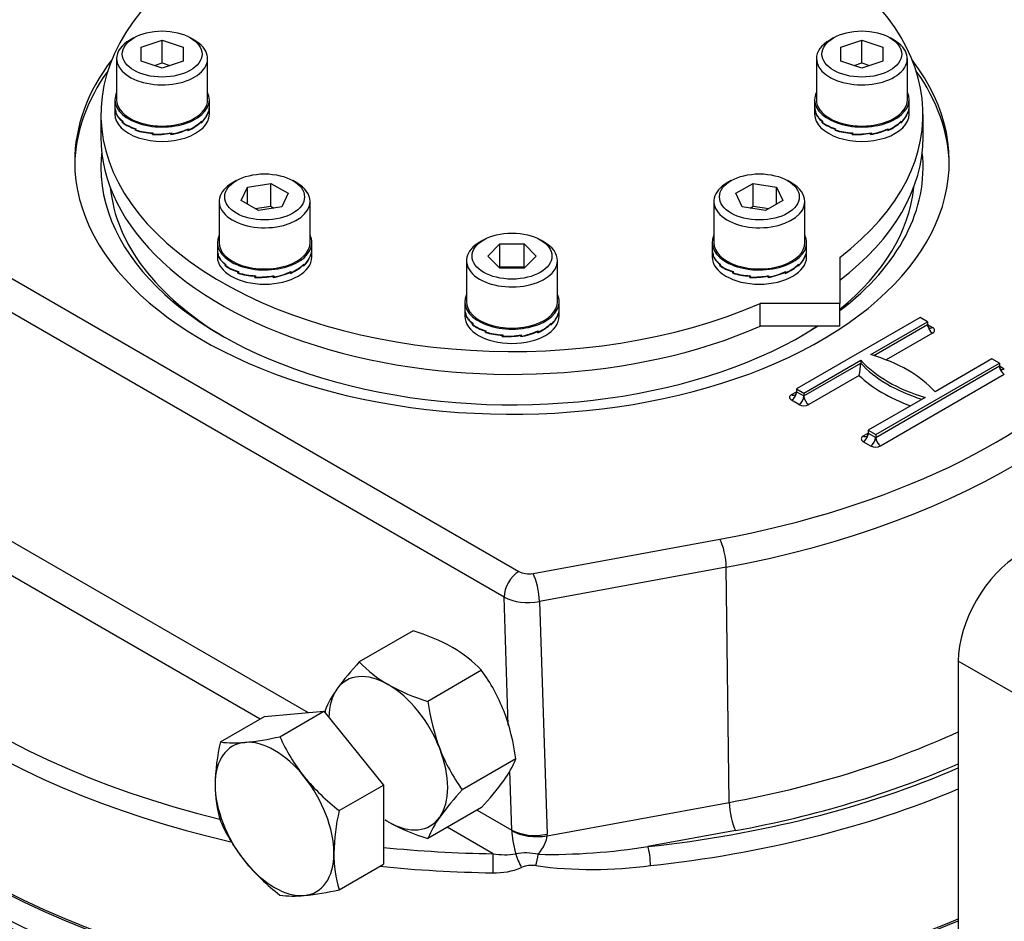
# Model space of a CAD drawing. Units: millimetres. Extents: x 11 to 530, y -57 to 292.
# Drawn here: x 310 to 338, y 70 to 95 of the extents above; entities that cross this region are included whole.
import ezdxf
from ezdxf import colors
from ezdxf.entities.mleader import LeaderData, LeaderLine
from ezdxf.math import Vec2, Vec3

# ---------------------------------------------------------------- set-up
doc = ezdxf.new("R2010")
doc.units = ezdxf.units.MM
for name, color, linetype in [('Default', 7, 'Continuous'), ('HSM16X70ZP', 7, 'Continuous'), ('IR1D43', 7, 'Continuous'), ('IW-00836-3-2', 7, 'Continuous'), ('IW4A441', 7, 'Continuous'), ('IW4A473', 7, 'Continuous'), ('NL8-NORD-LOCK', 7, 'Continuous'), ('NM16ZP', 7, 'Continuous'), ('SCM8X40CF', 7, 'Continuous')]:
    doc.layers.add(name, color=color, linetype=linetype)

# ---------------------------------------------------------------- blocks, each defined once
blk = doc.blocks.new('SE16')
at = {"layer": 'HSM16X70ZP', "color": 7, "linetype": 'Continuous'}
for p, q in [((316.672, 75.403), (318.369, 75.555)), ((317.106, 74.826), (318.369, 75.555)), ((318.369, 75.555), (320.066, 73.444)), ((315.409, 74.674), (316.672, 75.403)), ((318.804, 72.715), (320.066, 73.444)), ((320.066, 73.444), (320.066, 71.181)), ((318.804, 70.452), (320.066, 71.181))]:
    blk.add_line(p, q, dxfattribs=at)
for centre, radius, start, end in [((320.864, 73.377), 5.607, 166.6233, 179.1994), ((315.805, 77.482), 2.835, 261.9744, 276.0981), ((315.247, 83.069), 8.451, 275.8362, 282.7109), ((322.072, 77.07), 5.449, 204.3147, 218.4272), ((318.912, 73.453), 3.654, 179.9632, 196.5608), ((322.467, 77.5), 6.026, 219.3005, 232.5642), ((324.259, 71.418), 5.607, 166.6233, 179.1994), ((320.33, 74.628), 5.396, 204.2449, 218.497), ((322.306, 71.494), 3.654, 179.9632, 196.5608), ((320.836, 75.154), 6.121, 219.4036, 232.4612), ((316.895, 78.997), 8.756, 275.9561, 282.591), ((317.503, 73.174), 2.901, 262.1357, 275.9368)]:
    blk.add_arc(centre, radius, start, end, dxfattribs=at)
for major_axis, start_param, end_param in [((1.2, -2.078), 2.879793, 3.926991), ((-1.2, 2.078), 4.974188, 6.021386), ((-1.2, 2.078), 0.785398, 1.832596), ((-1.2, 2.078), 3.926991, 4.974188), ((-1.2, 2.078), 2.879793, 3.926991), ((1.2, -2.078), 4.974188, 6.021386)]:
    blk.add_ellipse((316.955, 72.476), major_axis=major_axis, ratio=0.57735, start_param=start_param, end_param=end_param, dxfattribs=at)
at = {"layer": 'IR1D43', "color": 7, "linetype": 'Continuous'}
for p, q in [((336.5, 76.983), (336.5, 63.756)), ((348.238, 70.206), (336.5, 76.983))]:
    blk.add_line(p, q, dxfattribs=at)
blk.add_ellipse((338.268, 78.004), major_axis=(-1.25, -2.165), ratio=0.57735, start_param=3.926991, end_param=5.497787, dxfattribs=at)
at = {"layer": 'IW-00836-3-2', "color": 7, "linetype": 'Continuous'}
for centre, major_axis, start_param, end_param in [((323.743, 79.743), (-21.762, 0), 0.030387, 2.197172), ((323.743, 78.991), (21.729, 0), 3.166288, 5.339836)]:
    blk.add_ellipse(centre, major_axis=major_axis, ratio=0.57735, start_param=start_param, end_param=end_param, dxfattribs=at)
blk.add_open_spline([(302.024, 78.838), (302.024, 78.734), (302.023, 78.408), (302.1, 77.79), (302.255, 77.04), (302.489, 76.29), (302.797, 75.552), (303.179, 74.826), (303.633, 74.114), (304.158, 73.418), (304.753, 72.743), (305.415, 72.09), (306.142, 71.461), (306.932, 70.86), (307.78, 70.288), (308.685, 69.747), (309.642, 69.239), (310.648, 68.766), (311.7, 68.33), (312.793, 67.931), (313.924, 67.571), (315.089, 67.251), (316.284, 66.972), (317.505, 66.735), (318.747, 66.541), (320.006, 66.39), (321.278, 66.283), (322.559, 66.22), (323.844, 66.201), (325.128, 66.227), (326.408, 66.297), (327.678, 66.411), (328.935, 66.569), (330.174, 66.769), (331.39, 67.013), (332.581, 67.298), (333.741, 67.624), (334.866, 67.991), (335.783, 68.332), (336.321, 68.553), (336.506, 68.632)], degree=3, knots=[0, 0, 0, 0, 0.0069434, 0.0256621, 0.0443903, 0.0631568, 0.0819842, 0.1008866, 0.1198683, 0.1389256, 0.1580487, 0.1772246, 0.1964398, 0.2156816, 0.2349395, 0.2542051, 0.2734717, 0.2927348, 0.3119921, 0.3312425, 0.3504855, 0.3697213, 0.3889501, 0.4081729, 0.4273903, 0.4466034, 0.4658132, 0.4850208, 0.5042272, 0.5234335, 0.5426406, 0.5618495, 0.5810612, 0.600277, 0.6194978, 0.6387247, 0.6579588, 0.677201, 0.6964519, 0.7066727, 0.7066727, 0.7066727, 0.7066727], dxfattribs=at)
at = {"layer": 'IW4A441', "color": 7, "linetype": 'Continuous'}
for p, q in [((311.993, 92.615), (311.993, 91.962)), ((335.493, 91.962), (335.493, 92.615)), ((333.112, 88.522), (333.112, 87.206)), ((333.112, 87.206), (330.834, 87.206)), ((330.834, 86.553), (330.834, 87.206)), ((333.112, 86.553), (333.112, 87.206)), ((333.112, 86.553), (330.834, 86.553))]:
    blk.add_line(p, q, dxfattribs=at)
for centre, start_param, end_param in [((323.743, 92.615), -0.77784, 2.218659), ((323.743, 92.615), 2.49373, 3.919432), ((323.743, 91.962), 0, 2.218659), ((323.743, 91.962), 2.49373, 3.141593)]:
    blk.add_ellipse(centre, major_axis=(-11.75, 0), ratio=0.57735, start_param=start_param, end_param=end_param, dxfattribs=at)
at = {"layer": 'IW4A473', "color": 7, "linetype": 'Continuous'}
for p, q in [((303.464, 91.369), (323.94, 79.547)), ((323.516, 78.812), (303.04, 90.634)), ((335.41, 86.805), (331.875, 84.764)), ((333.996, 85.744), (335.623, 86.683)), ((335.623, 86.683), (335.41, 86.805)), ((335.623, 86.683), (335.623, 86.601)), ((334.088, 85.715), (335.623, 86.601)), ((335.623, 86.601), (335.764, 86.52)), ((335.764, 86.356), (334.439, 85.591)), ((332.087, 84.642), (333.713, 85.581)), ((333.713, 85.581), (333.713, 85.499)), ((337.461, 85.621), (335.835, 84.682)), ((337.673, 85.499), (337.461, 85.621)), ((332.087, 84.56), (333.713, 85.499)), ((334.138, 83.458), (337.673, 85.499)), ((334.138, 83.376), (337.673, 85.417)), ((337.673, 85.499), (337.673, 85.417)), ((337.673, 85.417), (337.815, 85.336)), ((333.668, 85.146), (332.228, 84.315)), ((337.815, 85.172), (334.279, 83.131)), ((331.875, 84.764), (331.875, 84.682)), ((331.875, 84.764), (332.087, 84.642)), ((331.733, 84.601), (331.875, 84.682)), ((331.946, 84.315), (331.733, 84.437)), ((331.875, 84.682), (332.087, 84.56)), ((332.087, 84.642), (332.087, 84.56)), ((335.552, 84.519), (333.925, 83.58)), ((333.784, 83.417), (333.925, 83.498)), ((333.925, 83.58), (333.925, 83.498)), ((333.925, 83.58), (334.138, 83.458)), ((333.925, 83.498), (334.138, 83.376)), ((334.138, 83.458), (334.138, 83.376)), ((333.996, 83.131), (333.784, 83.254)), ((305.207, 82.851), (317.914, 75.514)), ((316.541, 75.328), (304.358, 82.361)), ((324.344, 79.49), (329.685, 80.471)), ((329.867, 79.669), (324.526, 78.688)), ((329.952, 72.948), (329.867, 79.669)), ((323.638, 75.155), (323.516, 78.812)), ((324.526, 78.688), (324.748, 72.039)), ((323.738, 72.152), (323.681, 73.851)), ((324.749, 71.992), (329.952, 72.948)), ((322.743, 72.727), (323.738, 72.152)), ((323.201, 71.482), (321.894, 72.237)), ((330.133, 72.145), (327.63, 71.685))]:
    blk.add_line(p, q, dxfattribs=at)
for centre, radius, start, end in [((331.673, 85.584), 2.042, 347.6159, 357.6146), ((324.136, 69.9), 1.604, 77.2539, 100.2332), ((324.794, 89.555), 18.093, 269.0363, 279.0185), ((323.538, 73.373), 1.92, 259.8998, 279.3887), ((323.252, 72.964), 2.029, 268.258, 292.1978), ((324.314, 70.433), 0.717, 81.235, 114.3071), ((326.055, 83.146), 12.115, 262.26, 277.8208)]:
    blk.add_arc(centre, radius, start, end, dxfattribs=at)
for centre, major_axis, ratio, start_param, end_param in [((323.743, 91.255), (19.601, 0), 0.57735, 1.32731, 2.833609), ((323.743, 91.255), (-12.5, 0), 0.57735, 5.868372, 6.283185), ((323.743, 91.255), (-12.5, 0), 0.57735, 0, 3.556406), ((323.743, 91.092), (-12.5, 0), 0.57735, 5.892051, 6.271871), ((323.743, 91.255), (-19.601, 0), 0.57735, 1.87878, 3.385079), ((323.743, 91.092), (-12.5, 0), 0.57735, 3.152907, 3.532727), ((323.743, 91.092), (-11.75, 0), 0.57735, 6.21899, 6.283185), ((323.743, 91.092), (-11.75, 0), 0.57735, 2.49373, 3.205788), ((323.743, 91.092), (-11.75, 0), 0.57735, 0, 2.408631), ((323.743, 90.888), (11.5, 0), 0.57735, 3.196492, 3.916179), ((323.743, 90.888), (11.5, 0), 0.57735, 5.664618, 6.228286), ((323.743, 90.782), (-20.2, 0), 0.57735, 1.87878, 2.922338), ((323.743, 90.888), (11.5, 0), 0.57735, -0.774587, -0.711373), ((335.764, 86.52), (-0.1, 0.173), 0.57735, 0.785398, 2.356194), ((335.764, 86.683), (0.1, 0.173), 0.57735, 3.137842, 3.926991), ((335.623, 86.438), (-0.2, 0), 0.57735, 2.356194, 3.926991), ((337.531, 86.723), (-4.3, 0), 0.57735, 0.478267, 1.09253), ((332.017, 83.54), (4.3, 0), 0.57735, 0.478267, 1.09253), ((337.531, 86.641), (-4.3, 0), 0.57735, 0.478267, 1.068223), ((337.815, 85.336), (-0.1, 0.173), 0.57735, 0.785398, 2.356194), ((337.815, 85.499), (0.1, 0.173), 0.57735, 3.137842, 3.926991), ((337.531, 86.478), (-4.5, 0), 0.57735, 0.538451, 1.009491), ((331.875, 84.519), (0.2, 0), 0.57735, 2.356194, 3.926991), ((331.733, 84.601), (-0.1, -0.173), 0.57735, 0.785398, 2.356194), ((331.733, 84.764), (-0.1, 0.173), 0.57735, 2.356194, 3.148667), ((331.946, 84.478), (-0.1, -0.173), 0.57735, 0.785398, 2.356194), ((332.228, 84.478), (0.1, -0.173), 0.57735, 3.926991, 5.497787), ((332.087, 84.397), (-0.2, 0), 0.57735, 0.785398, 2.356194), ((333.925, 83.335), (0.2, 0), 0.57735, 2.356194, 3.926991), ((333.784, 83.417), (-0.1, -0.173), 0.57735, 0.785398, 2.356194), ((333.784, 83.58), (-0.1, 0.173), 0.57735, 2.356194, 3.148667), ((333.996, 83.294), (-0.1, -0.173), 0.57735, 0.785398, 2.356194), ((334.279, 83.294), (0.1, -0.173), 0.57735, 3.926991, 5.497787), ((334.138, 83.213), (-0.2, 0), 0.57735, 0.785398, 2.356194), ((323.743, 83.743), (-21.244, 0), 0.57735, 0.094492, 1.166678), ((323.743, 83.428), (-21.643, 0), 0.57735, 0.175311, 1.19031), ((329.685, 79.981), (-0.108, 0.59), 0.247511, 4.10892, 5.64481), ((323.743, 79.824), (21.798, 0), 0.57735, 3.116897, 5.337569), ((323.94, 79.057), (-0.3, -0.52), 0.57735, 3.926991, 5.497787), ((324.223, 79.711), (0.4, 0), 0.57735, 3.927763, 5.02146), ((324.344, 79.001), (-0.108, 0.59), 0.247511, 4.10892, 5.64481), ((324.223, 79.221), (-1, -0.02), 0.563584, 0.774006, 1.867703), ((323.743, 84.216), (20.481, 0), 0.57735, 5.020373, 5.384788), ((323.743, 83.743), (21.081, 0), 0.57735, 5.020373, 5.36234), ((323.743, 83.743), (21.244, 0), 0.57735, 4.8964, 5.356519), ((323.743, 83.428), (21.643, 0), 0.57735, 4.8964, 5.342719), ((330.133, 72.635), (-0.108, 0.59), 0.247511, 0.967328, 2.503217), ((322.729, 72.245), (1.008, -0.154), 0.496978, 0.084898, 0.119804), ((324.445, 72.56), (-0.999, -0.033), 0.554222, 0.766507, 1.860204), ((324.003, 71.509), (-0.218, 0.807), 0.185306, 0.636391, 1.559012), ((324.446, 72.514), (-1, 0.012), 0.544464, 0.79223, 1.88487), ((324.003, 71.509), (0.699, 0.64), 0.40681, 5.066422, 5.891749), ((323.031, 71.724), (1.653, 0.633), 0.734279, -0.282922, -0.248015), ((323.743, 83.743), (-21.244, 0), 0.57735, 1.396836, 1.545276), ((327.63, 71.359), (0.043, -0.398), 0.149398, 0.982174, 2.518064), ((323.201, 71.156), (-0.006, -0.4), 0.020835, 3.757226, 5.293116), ((324.014, 71.305), (0.16, -0.367), 0.24113, 4.118711, 5.244964), ((324.411, 71.36), (0.073, 0.393), 0.154006, 4.149723, 5.008256), ((323.743, 83.428), (-21.643, 0), 0.57735, 1.395441, 1.545276)]:
    blk.add_ellipse(centre, major_axis=major_axis, ratio=ratio, start_param=start_param, end_param=end_param, dxfattribs=at)
for points, knots in [([(327.015, 102.523), (326.964, 102.529), (326.537, 102.577), (325.639, 102.635), (324.414, 102.683), (323.172, 102.684), (321.936, 102.642), (320.705, 102.555), (319.487, 102.424), (318.283, 102.25), (317.1, 102.032), (315.942, 101.773), (314.813, 101.472), (313.716, 101.131), (312.657, 100.751), (311.639, 100.332), (310.666, 99.877), (309.741, 99.387), (308.869, 98.864), (308.052, 98.308), (307.294, 97.723), (306.599, 97.11), (305.967, 96.47), (305.408, 95.812), (304.919, 95.136), (304.675, 94.72), (304.539, 94.485)], [0, 0, 0, 0, 0.004972, 0.048333, 0.09169, 0.135044, 0.1784, 0.221758, 0.265122, 0.308495, 0.351879, 0.395277, 0.438693, 0.482128, 0.525585, 0.569065, 0.612568, 0.656095, 0.699642, 0.743203, 0.786767, 0.830313, 0.87382, 0.917258, 0.960589, 1, 1, 1, 1]), ([(335.663, 86.51), (335.663, 86.51), (335.661, 86.512), (335.647, 86.523), (335.628, 86.554), (335.625, 86.582), (335.623, 86.601)], [0, 0, 0, 0, 0.104603, 0.293067, 0.598743, 1, 1, 1, 1]), ([(337.714, 85.326), (337.713, 85.326), (337.711, 85.328), (337.698, 85.339), (337.679, 85.37), (337.675, 85.398), (337.673, 85.417)], [0, 0, 0, 0, 0.104603, 0.293067, 0.598743, 1, 1, 1, 1]), ([(331.875, 84.682), (331.872, 84.661), (331.868, 84.629), (331.845, 84.599), (331.834, 84.591), (331.834, 84.591), (331.834, 84.591)], [0, 0, 0, 0, 0.449411, 0.798849, 0.971071, 1, 1, 1, 1]), ([(333.925, 83.498), (333.923, 83.477), (333.918, 83.445), (333.896, 83.415), (333.885, 83.407), (333.885, 83.407), (333.885, 83.407)], [0, 0, 0, 0, 0.449411, 0.798849, 0.971071, 1, 1, 1, 1])]:
    blk.add_open_spline(points, degree=3, knots=knots, dxfattribs=at)
at = {"layer": 'NL8-NORD-LOCK', "color": 7, "linetype": 'Continuous'}
for p, q in [((312.393, 93.024), (312.393, 92.825)), ((315.093, 92.825), (315.093, 93.024)), ((332.393, 93.024), (332.393, 92.825)), ((335.093, 92.825), (335.093, 93.024)), ((312.393, 92.814), (312.393, 92.615)), ((312.416, 92.676), (312.416, 92.688)), ((312.419, 92.688), (312.416, 92.688)), ((312.419, 92.676), (312.416, 92.676)), ((312.416, 92.676), (312.416, 92.676)), ((312.416, 92.65), (312.416, 92.676)), ((312.419, 92.676), (312.416, 92.676)), ((312.42, 92.651), (312.416, 92.65)), ((312.419, 92.692), (312.419, 92.654)), ((315.061, 92.672), (315.064, 92.671)), ((315.064, 92.659), (315.064, 92.671)), ((315.064, 92.659), (315.064, 92.659)), ((315.064, 92.634), (315.064, 92.659)), ((315.064, 92.659), (315.064, 92.659)), ((315.064, 92.655), (315.067, 92.654)), ((315.067, 92.692), (315.067, 92.654)), ((315.093, 92.615), (315.093, 92.814)), ((332.393, 92.814), (332.393, 92.615)), ((332.416, 92.676), (332.416, 92.688)), ((332.419, 92.688), (332.416, 92.688)), ((332.419, 92.676), (332.416, 92.676)), ((332.416, 92.676), (332.416, 92.676)), ((332.416, 92.65), (332.416, 92.676)), ((332.419, 92.676), (332.416, 92.676)), ((332.42, 92.651), (332.416, 92.65)), ((332.419, 92.692), (332.419, 92.654)), ((335.061, 92.672), (335.064, 92.671)), ((335.064, 92.659), (335.064, 92.671)), ((335.064, 92.634), (335.064, 92.659)), ((335.064, 92.659), (335.064, 92.659)), ((335.064, 92.659), (335.064, 92.659)), ((335.064, 92.655), (335.067, 92.654)), ((335.067, 92.692), (335.067, 92.654)), ((335.093, 92.615), (335.093, 92.814)), ((312.621, 92.409), (312.613, 92.406)), ((312.613, 92.394), (312.613, 92.406)), ((312.621, 92.397), (312.613, 92.394)), ((312.621, 92.397), (312.613, 92.394)), ((312.613, 92.394), (312.613, 92.394)), ((312.613, 92.368), (312.613, 92.394)), ((312.622, 92.372), (312.613, 92.368)), ((312.621, 92.411), (312.621, 92.373)), ((314.849, 92.395), (314.857, 92.392)), ((314.857, 92.38), (314.857, 92.392)), ((314.857, 92.38), (314.857, 92.38)), ((314.857, 92.354), (314.857, 92.38)), ((314.857, 92.38), (314.857, 92.38)), ((314.857, 92.377), (314.866, 92.373)), ((314.866, 92.411), (314.866, 92.373)), ((332.621, 92.409), (332.613, 92.406)), ((332.613, 92.394), (332.613, 92.406)), ((332.621, 92.397), (332.613, 92.394)), ((332.621, 92.397), (332.613, 92.394)), ((332.613, 92.394), (332.613, 92.394)), ((332.613, 92.368), (332.613, 92.394)), ((332.622, 92.372), (332.613, 92.368)), ((332.621, 92.411), (332.621, 92.373)), ((334.849, 92.395), (334.857, 92.392)), ((334.857, 92.38), (334.857, 92.392)), ((334.857, 92.38), (334.857, 92.38)), ((334.857, 92.354), (334.857, 92.38)), ((334.857, 92.38), (334.857, 92.38)), ((334.857, 92.377), (334.866, 92.373)), ((334.866, 92.411), (334.866, 92.373)), ((312.991, 92.197), (312.981, 92.188)), ((312.981, 92.176), (312.981, 92.188)), ((312.993, 92.186), (312.981, 92.176)), ((312.993, 92.186), (312.981, 92.176)), ((312.981, 92.176), (312.981, 92.176)), ((312.981, 92.151), (312.981, 92.176)), ((312.993, 92.161), (312.981, 92.151)), ((312.993, 92.196), (312.993, 92.158)), ((313.47, 92.08), (313.465, 92.069)), ((313.474, 92.08), (313.465, 92.057)), ((313.474, 92.08), (313.465, 92.057)), ((313.48, 92.071), (313.465, 92.031)), ((313.465, 92.057), (313.465, 92.069)), ((313.465, 92.057), (313.465, 92.057)), ((313.465, 92.031), (313.465, 92.057)), ((313.48, 92.08), (313.48, 92.042)), ((313.989, 92.076), (313.992, 92.066)), ((313.992, 92.054), (313.992, 92.066)), ((313.992, 92.054), (313.992, 92.054)), ((313.992, 92.028), (313.992, 92.054)), ((313.992, 92.054), (313.992, 92.054)), ((313.995, 92.077), (314.006, 92.042)), ((314.006, 92.08), (314.006, 92.042)), ((314.472, 92.186), (314.481, 92.179)), ((314.481, 92.167), (314.481, 92.179)), ((314.481, 92.169), (314.493, 92.158)), ((314.481, 92.167), (314.481, 92.167)), ((314.481, 92.141), (314.481, 92.167)), ((314.481, 92.167), (314.481, 92.167)), ((314.493, 92.196), (314.493, 92.158)), ((332.991, 92.197), (332.981, 92.188)), ((332.981, 92.176), (332.981, 92.188)), ((332.993, 92.186), (332.981, 92.176)), ((332.993, 92.186), (332.981, 92.176)), ((332.981, 92.176), (332.981, 92.176)), ((332.981, 92.151), (332.981, 92.176)), ((332.993, 92.161), (332.981, 92.151)), ((332.993, 92.196), (332.993, 92.158)), ((333.47, 92.08), (333.465, 92.069)), ((333.474, 92.08), (333.465, 92.057)), ((333.474, 92.08), (333.465, 92.057)), ((333.48, 92.071), (333.465, 92.031)), ((333.465, 92.057), (333.465, 92.069)), ((333.465, 92.057), (333.465, 92.057)), ((333.465, 92.031), (333.465, 92.057)), ((333.48, 92.08), (333.48, 92.042)), ((333.989, 92.076), (333.992, 92.066)), ((333.992, 92.054), (333.992, 92.066)), ((333.992, 92.054), (333.992, 92.054)), ((333.992, 92.028), (333.992, 92.054)), ((333.992, 92.054), (333.992, 92.054)), ((333.995, 92.077), (334.006, 92.042)), ((334.006, 92.08), (334.006, 92.042)), ((334.472, 92.186), (334.481, 92.179)), ((334.481, 92.167), (334.481, 92.179)), ((334.481, 92.169), (334.493, 92.158)), ((334.481, 92.167), (334.481, 92.167)), ((334.481, 92.141), (334.481, 92.167)), ((334.481, 92.167), (334.481, 92.167)), ((334.493, 92.196), (334.493, 92.158)), ((315.322, 88.941), (315.322, 88.743)), ((318.022, 88.743), (318.022, 88.941)), ((329.464, 88.941), (329.464, 88.743)), ((332.164, 88.743), (332.164, 88.941)), ((315.322, 88.732), (315.322, 88.533)), ((318.022, 88.533), (318.022, 88.732)), ((329.464, 88.732), (329.464, 88.533)), ((332.164, 88.533), (332.164, 88.732)), ((315.345, 88.593), (315.345, 88.606)), ((315.348, 88.606), (315.345, 88.606)), ((315.348, 88.594), (315.345, 88.593)), ((315.348, 88.594), (315.345, 88.593)), ((315.345, 88.593), (315.345, 88.593)), ((315.345, 88.568), (315.345, 88.593)), ((315.349, 88.568), (315.345, 88.568)), ((315.348, 88.609), (315.348, 88.572)), ((317.99, 88.589), (317.993, 88.589)), ((317.993, 88.577), (317.993, 88.589)), ((317.993, 88.577), (317.993, 88.577)), ((317.993, 88.551), (317.993, 88.577)), ((317.993, 88.577), (317.993, 88.577)), ((317.993, 88.572), (317.996, 88.572)), ((317.996, 88.609), (317.996, 88.572)), ((329.487, 88.593), (329.487, 88.606)), ((329.49, 88.606), (329.487, 88.606)), ((329.49, 88.594), (329.487, 88.593)), ((329.49, 88.594), (329.487, 88.593)), ((329.487, 88.593), (329.487, 88.593)), ((329.487, 88.568), (329.487, 88.593)), ((329.491, 88.568), (329.487, 88.568)), ((329.49, 88.609), (329.49, 88.572)), ((332.132, 88.589), (332.135, 88.589)), ((332.135, 88.577), (332.135, 88.589)), ((332.135, 88.577), (332.135, 88.577)), ((332.135, 88.551), (332.135, 88.577)), ((332.135, 88.577), (332.135, 88.577)), ((332.135, 88.572), (332.138, 88.572)), ((332.138, 88.609), (332.138, 88.572)), ((315.55, 88.326), (315.541, 88.323)), ((315.541, 88.311), (315.541, 88.323)), ((315.55, 88.314), (315.541, 88.311)), ((315.542, 88.311), (315.541, 88.311)), ((315.55, 88.314), (315.542, 88.311)), ((315.542, 88.286), (315.542, 88.311)), ((315.551, 88.29), (315.542, 88.286)), ((315.55, 88.328), (315.55, 88.291)), ((315.92, 88.114), (315.91, 88.106)), ((315.91, 88.094), (315.91, 88.106)), ((315.922, 88.104), (315.91, 88.094)), ((315.922, 88.104), (315.91, 88.094)), ((315.91, 88.094), (315.91, 88.094)), ((315.91, 88.068), (315.91, 88.094)), ((315.922, 88.113), (315.922, 88.076)), ((317.401, 88.104), (317.41, 88.097)), ((317.41, 88.084), (317.41, 88.097)), ((317.422, 88.113), (317.422, 88.076)), ((317.778, 88.312), (317.786, 88.309)), ((317.786, 88.297), (317.786, 88.309)), ((317.786, 88.297), (317.786, 88.297)), ((317.786, 88.272), (317.786, 88.297)), ((317.786, 88.297), (317.786, 88.297)), ((317.786, 88.294), (317.795, 88.291)), ((317.795, 88.328), (317.795, 88.291)), ((329.692, 88.326), (329.684, 88.323)), ((329.684, 88.311), (329.684, 88.323)), ((329.692, 88.314), (329.684, 88.311)), ((329.692, 88.314), (329.684, 88.311)), ((329.684, 88.311), (329.684, 88.311)), ((329.684, 88.286), (329.684, 88.311)), ((329.693, 88.29), (329.684, 88.286)), ((329.692, 88.328), (329.692, 88.291)), ((330.062, 88.114), (330.052, 88.106)), ((330.052, 88.094), (330.052, 88.106)), ((330.064, 88.104), (330.052, 88.094)), ((330.064, 88.104), (330.052, 88.094)), ((330.052, 88.094), (330.052, 88.094)), ((330.052, 88.068), (330.052, 88.094)), ((330.064, 88.113), (330.064, 88.076)), ((331.544, 88.104), (331.552, 88.097)), ((331.552, 88.084), (331.552, 88.097)), ((331.564, 88.113), (331.564, 88.076)), ((331.92, 88.312), (331.928, 88.309)), ((331.928, 88.297), (331.928, 88.309)), ((331.928, 88.297), (331.928, 88.297)), ((331.928, 88.272), (331.928, 88.297)), ((331.928, 88.297), (331.928, 88.297)), ((331.928, 88.294), (331.937, 88.291)), ((331.937, 88.328), (331.937, 88.291)), ((315.922, 88.079), (315.91, 88.068)), ((316.398, 87.998), (316.394, 87.987)), ((316.403, 87.997), (316.394, 87.974)), ((316.403, 87.997), (316.394, 87.974)), ((316.409, 87.988), (316.394, 87.949)), ((316.394, 87.974), (316.394, 87.987)), ((316.394, 87.974), (316.394, 87.974)), ((316.394, 87.949), (316.394, 87.974)), ((316.409, 87.997), (316.409, 87.959)), ((316.918, 87.994), (316.921, 87.983)), ((316.921, 87.971), (316.921, 87.983)), ((316.921, 87.971), (316.921, 87.971)), ((316.921, 87.946), (316.921, 87.971)), ((316.921, 87.971), (316.921, 87.971)), ((316.924, 87.995), (316.935, 87.959)), ((316.935, 87.997), (316.935, 87.959)), ((317.41, 88.087), (317.422, 88.076)), ((317.41, 88.084), (317.41, 88.084)), ((317.41, 88.059), (317.41, 88.084)), ((317.41, 88.084), (317.41, 88.084)), ((330.064, 88.079), (330.052, 88.068)), ((330.541, 87.998), (330.536, 87.987)), ((330.545, 87.997), (330.536, 87.974)), ((330.536, 87.974), (330.536, 87.987)), ((330.537, 87.974), (330.536, 87.974)), ((330.545, 87.997), (330.537, 87.974)), ((330.551, 87.988), (330.537, 87.949)), ((330.537, 87.949), (330.537, 87.974)), ((330.551, 87.997), (330.551, 87.959)), ((331.06, 87.994), (331.063, 87.983)), ((331.063, 87.971), (331.063, 87.983)), ((331.063, 87.971), (331.063, 87.971)), ((331.063, 87.946), (331.063, 87.971)), ((331.063, 87.971), (331.063, 87.971)), ((331.066, 87.995), (331.078, 87.959)), ((331.078, 87.997), (331.078, 87.959)), ((331.552, 88.087), (331.564, 88.076)), ((331.552, 88.059), (331.552, 88.084)), ((331.552, 88.084), (331.552, 88.084)), ((331.552, 88.084), (331.552, 88.084)), ((322.393, 87.25), (322.393, 87.052)), ((325.093, 87.052), (325.093, 87.25)), ((322.393, 87.041), (322.393, 86.842)), ((325.093, 86.842), (325.093, 87.041)), ((322.416, 86.902), (322.416, 86.915)), ((322.419, 86.915), (322.416, 86.915)), ((322.419, 86.903), (322.416, 86.902)), ((322.419, 86.903), (322.416, 86.902)), ((322.416, 86.902), (322.416, 86.902)), ((322.416, 86.877), (322.416, 86.902)), ((322.42, 86.877), (322.416, 86.877)), ((322.419, 86.918), (322.419, 86.881)), ((325.061, 86.898), (325.064, 86.898)), ((325.064, 86.886), (325.064, 86.898)), ((325.064, 86.886), (325.064, 86.886)), ((325.064, 86.86), (325.064, 86.886)), ((325.064, 86.886), (325.064, 86.886)), ((325.064, 86.881), (325.067, 86.881)), ((325.067, 86.918), (325.067, 86.881)), ((322.621, 86.635), (322.613, 86.632)), ((322.613, 86.62), (322.613, 86.632)), ((322.621, 86.623), (322.613, 86.62)), ((322.621, 86.623), (322.613, 86.62)), ((322.613, 86.62), (322.613, 86.62)), ((322.613, 86.595), (322.613, 86.62)), ((322.622, 86.599), (322.613, 86.595)), ((322.621, 86.637), (322.621, 86.6)), ((322.991, 86.423), (322.981, 86.415)), ((322.981, 86.403), (322.981, 86.415)), ((322.993, 86.413), (322.981, 86.403)), ((322.993, 86.413), (322.981, 86.403)), ((322.981, 86.403), (322.981, 86.403)), ((322.981, 86.377), (322.981, 86.403)), ((322.993, 86.422), (322.993, 86.385)), ((324.472, 86.413), (324.481, 86.406)), ((324.481, 86.393), (324.481, 86.406)), ((324.493, 86.422), (324.493, 86.385)), ((324.849, 86.621), (324.857, 86.618)), ((324.857, 86.606), (324.857, 86.618)), ((324.857, 86.606), (324.857, 86.606)), ((324.857, 86.581), (324.857, 86.606)), ((324.857, 86.606), (324.857, 86.606)), ((324.857, 86.603), (324.866, 86.6)), ((324.866, 86.637), (324.866, 86.6)), ((322.993, 86.388), (322.981, 86.377)), ((323.474, 86.306), (323.465, 86.283)), ((323.47, 86.306), (323.465, 86.296)), ((323.474, 86.306), (323.465, 86.283)), ((323.48, 86.297), (323.465, 86.258)), ((323.465, 86.283), (323.465, 86.296)), ((323.465, 86.258), (323.465, 86.283)), ((323.465, 86.283), (323.465, 86.283)), ((323.48, 86.306), (323.48, 86.268)), ((323.989, 86.303), (323.992, 86.292)), ((323.992, 86.28), (323.992, 86.292)), ((323.992, 86.28), (323.992, 86.28)), ((323.992, 86.255), (323.992, 86.28)), ((323.992, 86.28), (323.992, 86.28)), ((323.995, 86.304), (324.006, 86.268)), ((324.006, 86.306), (324.006, 86.268)), ((324.481, 86.396), (324.493, 86.385)), ((324.481, 86.393), (324.481, 86.393)), ((324.481, 86.368), (324.481, 86.393)), ((324.481, 86.393), (324.481, 86.393))]:
    blk.add_line(p, q, dxfattribs=at)
for centre, major_axis, ratio, start_param, end_param in [((313.743, 93.024), (-1.35, 0), 0.57735, 6.010173, 6.283185), ((313.743, 93.024), (-1.35, 0), 0.57735, 0, 3.414605), ((333.743, 93.024), (-1.35, 0), 0.57735, 6.010173, 6.283185), ((333.743, 93.024), (-1.35, 0), 0.57735, 0, 3.414605), ((313.743, 92.825), (1.35, 0), 0.505916, 3.141593, 3.337942), ((313.743, 92.814), (1.35, 0), 0.505916, 3.141593, 3.327074), ((313.743, 92.615), (-1.35, 0), 0.57735, 0, 3.141593), ((313.743, 92.814), (-1.35, -0.05), 0.510837, 0.166647, 0.55928), ((313.743, 92.825), (-1.35, -0.05), 0.510837, 0.17745, 0.570149), ((313.743, 92.814), (1.349, 0.063), 0.642528, 5.653402, 6.046035), ((313.743, 92.825), (1.349, 0.063), 0.642528, 5.664204, 6.056903), ((313.743, 92.814), (-1.35, 0), 0.648784, 2.934441, 3.141593), ((313.743, 92.825), (-1.35, 0), 0.648784, 2.945243, 3.141593), ((333.743, 92.825), (1.35, 0), 0.505916, 3.141593, 3.337942), ((333.743, 92.814), (1.35, 0), 0.505916, 3.141593, 3.327074), ((333.743, 92.615), (-1.35, 0), 0.57735, 0, 3.141593), ((333.743, 92.814), (-1.35, -0.05), 0.510837, 0.166647, 0.55928), ((333.743, 92.825), (-1.35, -0.05), 0.510837, 0.17745, 0.570149), ((333.743, 92.814), (1.349, 0.063), 0.642528, 5.653402, 6.046035), ((333.743, 92.825), (1.349, 0.063), 0.642528, 5.664204, 6.056903), ((333.743, 92.814), (-1.35, 0), 0.648784, 2.934441, 3.141593), ((333.743, 92.825), (-1.35, 0), 0.648784, 2.945243, 3.141593), ((313.743, 92.814), (-1.349, -0.094), 0.524987, 0.541606, 0.934239), ((313.743, 92.825), (-1.349, -0.094), 0.524987, 0.552408, 0.945108), ((313.743, 92.814), (1.348, 0.112), 0.625236, 5.238691, 5.631323), ((313.743, 92.825), (1.348, 0.112), 0.625236, 5.249493, 5.642192), ((333.743, 92.814), (-1.349, -0.094), 0.524987, 0.541606, 0.934239), ((333.743, 92.825), (-1.349, -0.094), 0.524987, 0.552408, 0.945108), ((333.743, 92.814), (1.348, 0.112), 0.625236, 5.238691, 5.631323), ((333.743, 92.825), (1.348, 0.112), 0.625236, 5.249493, 5.642192), ((313.743, 92.814), (-1.348, -0.127), 0.546609, 0.919409, 1.312042), ((313.743, 92.825), (-1.348, -0.127), 0.546609, 0.930211, 1.32291), ((313.743, 92.814), (1.347, 0.144), 0.572981, 4.444149, 4.836782), ((313.743, 92.825), (-1.347, -0.144), 0.572981, 1.313359, 1.706058), ((313.743, 92.814), (1.347, 0.14), 0.600579, 4.835777, 5.22841), ((313.743, 92.825), (1.347, 0.14), 0.600579, 4.84658, 5.239279), ((333.743, 92.814), (-1.348, -0.127), 0.546609, 0.919409, 1.312042), ((333.743, 92.825), (-1.348, -0.127), 0.546609, 0.930211, 1.32291), ((333.743, 92.814), (1.347, 0.144), 0.572981, 4.444149, 4.836782), ((333.743, 92.825), (-1.347, -0.144), 0.572981, 1.313359, 1.706058), ((333.743, 92.814), (1.347, 0.14), 0.600579, 4.835777, 5.22841), ((333.743, 92.825), (1.347, 0.14), 0.600579, 4.84658, 5.239279), ((316.672, 88.941), (1.35, 0), 0.57735, 2.86858, 6.283185), ((316.672, 88.941), (1.35, 0), 0.57735, 0, 0.273013), ((330.814, 88.941), (1.35, 0), 0.57735, 2.86858, 6.283185), ((330.814, 88.941), (1.35, 0), 0.57735, 0, 0.273013), ((316.672, 88.743), (1.35, 0), 0.505916, 3.141593, 3.337942), ((316.672, 88.732), (1.35, 0), 0.505916, 3.141593, 3.327074), ((316.672, 88.732), (-1.35, 0), 0.648784, 2.934441, 3.141593), ((316.672, 88.743), (-1.35, 0), 0.648784, 2.945243, 3.141593), ((330.814, 88.743), (1.35, 0), 0.505916, 3.141593, 3.337942), ((330.814, 88.732), (1.35, 0), 0.505916, 3.141593, 3.327074), ((330.814, 88.732), (-1.35, 0), 0.648784, 2.934441, 3.141593), ((330.814, 88.743), (-1.35, 0), 0.648784, 2.945243, 3.141593), ((316.672, 88.533), (1.35, 0), 0.57735, 3.141593, 6.283185), ((316.672, 88.732), (-1.35, -0.05), 0.510837, 0.166647, 0.55928), ((316.672, 88.743), (-1.35, -0.05), 0.510837, 0.17745, 0.570149), ((316.672, 88.732), (1.349, 0.063), 0.642528, 5.653402, 6.046035), ((316.672, 88.743), (1.349, 0.063), 0.642528, 5.664204, 6.056903), ((330.814, 88.533), (1.35, 0), 0.57735, 3.141593, 6.283185), ((330.814, 88.732), (-1.35, -0.05), 0.510837, 0.166647, 0.55928), ((330.814, 88.743), (-1.35, -0.05), 0.510837, 0.17745, 0.570149), ((330.814, 88.732), (1.349, 0.063), 0.642528, 5.653402, 6.046035), ((330.814, 88.743), (1.349, 0.063), 0.642528, 5.664204, 6.056903), ((316.672, 88.732), (-1.349, -0.094), 0.524987, 0.541606, 0.934239), ((316.672, 88.743), (-1.349, -0.094), 0.524987, 0.552408, 0.945108), ((316.672, 88.732), (1.347, 0.14), 0.600579, 4.835777, 5.22841), ((316.672, 88.743), (1.347, 0.14), 0.600579, 4.84658, 5.239279), ((316.672, 88.732), (1.348, 0.112), 0.625236, 5.238691, 5.631323), ((316.672, 88.743), (1.348, 0.112), 0.625236, 5.249493, 5.642192), ((330.814, 88.732), (-1.349, -0.094), 0.524987, 0.541606, 0.934239), ((330.814, 88.743), (-1.349, -0.094), 0.524987, 0.552408, 0.945108), ((330.814, 88.732), (1.347, 0.14), 0.600579, 4.835777, 5.22841), ((330.814, 88.743), (1.347, 0.14), 0.600579, 4.84658, 5.239279), ((330.814, 88.732), (1.348, 0.112), 0.625236, 5.238691, 5.631323), ((330.814, 88.743), (1.348, 0.112), 0.625236, 5.249493, 5.642192), ((316.672, 88.732), (-1.348, -0.127), 0.546609, 0.919409, 1.312042), ((316.672, 88.743), (-1.348, -0.127), 0.546609, 0.930211, 1.32291), ((316.672, 88.732), (1.347, 0.144), 0.572981, 4.444149, 4.836782), ((316.672, 88.743), (-1.347, -0.144), 0.572981, 1.313359, 1.706058), ((330.814, 88.732), (-1.348, -0.127), 0.546609, 0.919409, 1.312042), ((330.814, 88.743), (-1.348, -0.127), 0.546609, 0.930211, 1.32291), ((330.814, 88.732), (1.347, 0.144), 0.572981, 4.444149, 4.836782), ((330.814, 88.743), (-1.347, -0.144), 0.572981, 1.313359, 1.706058), ((323.743, 87.25), (1.35, 0), 0.57735, 2.86858, 6.283185), ((323.743, 87.25), (1.35, 0), 0.57735, 0, 0.273013), ((323.743, 87.052), (1.35, 0), 0.505916, 3.141593, 3.337942), ((323.743, 87.041), (1.35, 0), 0.505916, 3.141593, 3.327074), ((323.743, 87.041), (-1.35, 0), 0.648784, 2.934441, 3.141593), ((323.743, 87.052), (-1.35, 0), 0.648784, 2.945243, 3.141593), ((323.743, 86.842), (1.35, 0), 0.57735, 3.141593, 6.283185), ((323.743, 87.041), (-1.35, -0.05), 0.510837, 0.166647, 0.55928), ((323.743, 87.052), (-1.35, -0.05), 0.510837, 0.17745, 0.570149), ((323.743, 87.041), (1.349, 0.063), 0.642528, 5.653402, 6.046035), ((323.743, 87.052), (1.349, 0.063), 0.642528, 5.664204, 6.056903), ((323.743, 87.041), (-1.349, -0.094), 0.524987, 0.541606, 0.934239), ((323.743, 87.052), (-1.349, -0.094), 0.524987, 0.552408, 0.945108), ((323.743, 87.041), (1.347, 0.14), 0.600579, 4.835777, 5.22841), ((323.743, 87.052), (1.347, 0.14), 0.600579, 4.84658, 5.239279), ((323.743, 87.041), (1.348, 0.112), 0.625236, 5.238691, 5.631323), ((323.743, 87.052), (1.348, 0.112), 0.625236, 5.249493, 5.642192), ((323.743, 87.041), (-1.348, -0.127), 0.546609, 0.919409, 1.312042), ((323.743, 87.052), (-1.348, -0.127), 0.546609, 0.930211, 1.32291), ((323.743, 87.041), (1.347, 0.144), 0.572981, 4.444149, 4.836782), ((323.743, 87.052), (-1.347, -0.144), 0.572981, 1.313359, 1.706058)]:
    blk.add_ellipse(centre, major_axis=major_axis, ratio=ratio, start_param=start_param, end_param=end_param, dxfattribs=at)
at = {"layer": 'NM16ZP', "color": 7, "linetype": 'Continuous'}
for p, q in [((320.915, 77.853), (319.379, 76.966)), ((322.874, 76.722), (321.339, 75.835)), ((323.854, 74.196), (322.319, 73.31)), ((322.874, 72.802), (321.339, 71.916))]:
    blk.add_line(p, q, dxfattribs=at)
for centre, radius, start, end in [((319.26, 72.361), 5.736, 60.9424, 73.2349), ((320.231, 74.222), 3.638, 43.4027, 60.0734), ((325.589, 71.234), 8.451, 137.2891, 144.1638), ((322.024, 79.468), 3.641, 223.4086, 240.0675), ((318.495, 73.568), 5.396, 21.503, 35.7551), ((322.943, 81.208), 5.607, 240.8006, 253.3767), ((321.029, 74.512), 2.835, 143.9019, 158.0256), ((327.407, 76.638), 6.121, 187.5388, 200.5964), ((324.375, 76.352), 6.026, 187.4358, 188.1369), ((317.786, 73.393), 6.121, 7.5388, 20.5964), ((326.698, 76.463), 5.396, 201.503, 215.7551), ((321.167, 75.289), 2.901, 324.0632, 337.8643), ((316.428, 78.728), 8.756, 317.409, 324.0439), ((328.765, 67.384), 8.756, 137.409, 144.0439), ((322.024, 75.549), 3.641, 238.312, 240.0675), ((322.943, 77.289), 5.607, 240.8006, 253.3767), ((324.026, 70.823), 2.901, 144.0632, 157.8643)]:
    blk.add_arc(centre, radius, start, end, dxfattribs=at)
for major_axis, start_param, end_param in [((1.2, -2.078), 2.356194, 3.403392), ((1.2, -2.078), 1.308997, 2.356194), ((-1.2, 2.078), 0.261799, 0.762295), ((1.2, -2.078), 0.261799, 1.308997), ((1.2, -2.078), -0.841069, -0.785398), ((-1.2, 2.078), 2.356194, 3.403392)]:
    blk.add_ellipse((320.208, 74.354), major_axis=major_axis, ratio=0.57735, start_param=start_param, end_param=end_param, dxfattribs=at)
at = {"layer": 'SCM8X40CF', "color": 7, "linetype": 'Continuous'}
for p, q in [((312.937, 94.796), (312.824, 94.73)), ((313.143, 94.53), (313.743, 94.73)), ((313.743, 94.73), (314.343, 94.53)), ((313.743, 94.077), (313.743, 94.73)), ((314.662, 94.73), (314.549, 94.796)), ((332.937, 94.796), (332.824, 94.73)), ((333.143, 94.53), (333.743, 94.73)), ((333.743, 94.73), (334.343, 94.53)), ((333.743, 94.077), (333.743, 94.73)), ((334.662, 94.73), (334.549, 94.796)), ((313.143, 94.13), (313.143, 94.53)), ((314.343, 94.53), (314.343, 94.13)), ((333.143, 94.13), (333.143, 94.53)), ((334.343, 94.53), (334.343, 94.13)), ((312.443, 94.199), (312.443, 93.024)), ((313.743, 93.93), (313.143, 94.13)), ((313.523, 94.004), (313.743, 94.077)), ((314.343, 94.13), (313.743, 93.93)), ((313.743, 94.077), (313.963, 94.004)), ((315.043, 93.024), (315.043, 94.199)), ((332.443, 94.199), (332.443, 93.024)), ((333.743, 93.93), (333.143, 94.13)), ((333.523, 94.004), (333.743, 94.077)), ((334.343, 94.13), (333.743, 93.93)), ((333.743, 94.077), (333.963, 94.004)), ((335.043, 93.024), (335.043, 94.199)), ((315.866, 90.713), (315.753, 90.648)), ((316.182, 90.53), (316.851, 90.634)), ((316.851, 90.634), (317.341, 90.351)), ((316.851, 89.981), (316.851, 90.634)), ((317.591, 90.648), (317.478, 90.713)), ((330.008, 90.713), (329.895, 90.648)), ((330.145, 90.351), (330.635, 90.634)), ((330.635, 90.634), (331.304, 90.53)), ((330.635, 89.981), (330.635, 90.634)), ((331.733, 90.648), (331.62, 90.713)), ((316.003, 90.144), (316.182, 90.53)), ((316.182, 90.041), (316.182, 90.53)), ((317.341, 90.351), (317.162, 89.965)), ((330.324, 89.965), (330.145, 90.351)), ((331.304, 90.53), (331.483, 90.144)), ((331.304, 90.041), (331.304, 90.53)), ((315.372, 90.117), (315.372, 88.941)), ((316.493, 89.861), (316.003, 90.144)), ((317.972, 88.941), (317.972, 90.117)), ((329.514, 90.117), (329.514, 88.941)), ((331.483, 90.144), (330.993, 89.861)), ((332.114, 88.941), (332.114, 90.117)), ((316.405, 89.912), (316.851, 89.981)), ((317.162, 89.965), (316.493, 89.861)), ((316.851, 89.981), (316.939, 89.93)), ((330.993, 89.861), (330.324, 89.965)), ((330.547, 89.93), (330.635, 89.981)), ((330.635, 89.981), (331.081, 89.912)), ((322.937, 89.022), (322.824, 88.957)), ((324.662, 88.957), (324.549, 89.022)), ((323.05, 88.557), (323.397, 88.903)), ((323.397, 88.903), (324.09, 88.903)), ((323.397, 88.25), (323.397, 88.903)), ((324.09, 88.903), (324.436, 88.557)), ((324.09, 88.25), (324.09, 88.903)), ((322.443, 88.426), (322.443, 87.25)), ((323.397, 88.21), (323.05, 88.557)), ((324.436, 88.557), (324.09, 88.21)), ((325.043, 87.25), (325.043, 88.426)), ((323.377, 88.23), (323.397, 88.25)), ((323.397, 88.25), (324.09, 88.25)), ((324.09, 88.21), (323.397, 88.21)), ((324.09, 88.25), (324.109, 88.23))]:
    blk.add_line(p, q, dxfattribs=at)
for centre, major_axis in [((313.743, 94.33), (1.14, 0)), ((333.743, 94.33), (1.14, 0)), ((316.672, 90.248), (-1.14, 0)), ((330.814, 90.248), (-1.14, 0)), ((323.743, 88.557), (-1.14, 0))]:
    blk.add_ellipse(centre, major_axis=major_axis, ratio=0.57735, dxfattribs=at)
for centre, major_axis, start_param, end_param in [((313.743, 94.199), (-1.3, 0), 5.497787, 6.283185), ((313.743, 94.199), (-1.3, 0), 0, 3.926991), ((333.743, 94.199), (-1.3, 0), 5.497787, 6.283185), ((333.743, 94.199), (-1.3, 0), 0, 3.926991), ((313.743, 93.024), (1.3, 0), 3.141593, 6.283185), ((333.743, 93.024), (1.3, 0), 3.141593, 6.283185), ((316.672, 90.117), (1.3, 0), 2.356194, 6.283185), ((316.672, 90.117), (1.3, 0), 0, 0.785398), ((330.814, 90.117), (1.3, 0), 2.356194, 6.283185), ((330.814, 90.117), (1.3, 0), 0, 0.785398), ((316.672, 88.941), (-1.3, 0), 0, 3.141593), ((323.743, 88.426), (1.3, 0), 2.356194, 6.283185), ((323.743, 88.426), (1.3, 0), 0, 0.785398), ((330.814, 88.941), (-1.3, 0), 0, 3.141593), ((323.743, 87.25), (-1.3, 0), 0, 3.141593)]:
    blk.add_ellipse(centre, major_axis=major_axis, ratio=0.57735, start_param=start_param, end_param=end_param, dxfattribs=at)

msp = doc.modelspace()

# ---------------------------------------------------------------- block references
at = {"layer": 'Default'}
msp.add_blockref('SE16', (0, 0), dxfattribs=at)

# ---------------------------------------------------------------- leaders
at = {"layer": 'Default', "color": 7, "linetype": 'Continuous'}
ml = msp.add_multileader_mtext('Standard', dxfattribs=at)
ml.set_content('{\\pxsm0.9;\\fArial Narrow|b0||i0||c0|p34;\\W1.;MOUNTING HOLES CAN BE\\PPOSITIONED ON CENTRES BY\\PREMOVING 8 BOLTS INDICATED\\PAND REPOSITIONING\\P}', color=256)
ml.set_leader_properties()
ml.build(insert=Vec2(0, 0))
ml.multileader.update_dxf_attribs({"dogleg_length": 11.726, "arrow_head_size": 2.75})
ctx = ml.context
ctx.base_point, ctx.char_height, ctx.arrow_head_size, ctx.landing_gap_size = Vec3(251.081, 127.622), 2.75, 2.75, 0.963
notes = []
notes.append((ctx, [(0, (1, 1, 0), (314.194, 126.997), (-1, 0), 11.726, [(0, [(327.413, 142)], 0, [])])]))
ctx.mtext.insert = Vec3(253.081, 128.396)
ml = msp.add_multileader_mtext('Standard', dxfattribs=at)
ml.set_content('{\\pxsm0.9;\\fArial Narrow|b0||i0||c0|p34;\\W1.;SEE TABLE FOR\\PMOUNTING DETAILS\\P}', color=256)
ml.set_leader_properties()
ml.build(insert=Vec2(0, 0))
ml.multileader.update_dxf_attribs({"dogleg_length": 20.431, "arrow_head_size": 2.75})
ctx = ml.context
ctx.base_point, ctx.char_height, ctx.arrow_head_size, ctx.landing_gap_size = Vec3(250.581, 104.974), 2.75, 2.75, 0.963
notes.append((ctx, [(0, (1, 1, 0), (304.734, 104.349), (-1, 0), 20.431, [(0, [(338.915, 138.039)], 0, [])])]))
ctx.mtext.insert = Vec3(252.581, 105.747)
for ctx, leaders in notes:
    for number, flags, end, landing, length, lines in leaders:
        leader = LeaderData()
        leader.index, (leader.has_last_leader_line, leader.has_dogleg_vector, leader.attachment_direction) = number, flags
        leader.last_leader_point, leader.dogleg_vector, leader.dogleg_length = Vec3(end), Vec3(landing), length
        for number, points, colour, breaks in lines:
            line = LeaderLine()
            line.index, line.vertices, line.color, line.breaks = number, Vec3.list(points), colors.encode_raw_color(colour), breaks
            leader.lines.append(line)
        ctx.leaders.append(leader)

doc.saveas('drawing.dxf')
